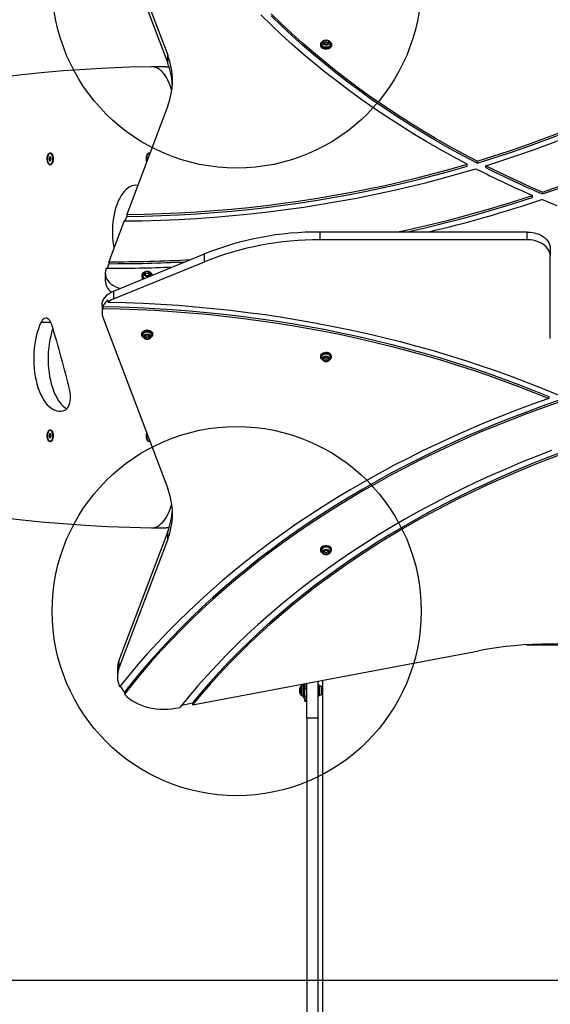
# Model space of a CAD drawing. Units: millimetres. Extents: x 40 to 169, y 92 to 225.
# Drawn here: x 79 to 90, y 163 to 184 of the extents above; entities that cross this region are included whole.
import ezdxf

# ---------------------------------------------------------------- set-up
doc = ezdxf.new("R2010")
doc.units = ezdxf.units.MM
doc.layers.add('OTWORY_MONTAŻOWE', color=1, linetype='Continuous')
doc.layers.add('WYLEWKI_BETONOWE', color=52, linetype='Continuous')

msp = doc.modelspace()

# ---------------------------------------------------------------- linework, layer by layer
at = {"color": 7, "linetype": 'Continuous', "lineweight": 25}
for p, q in [((80.97, 186.243), (82.028, 183.45)), ((80.97, 186.073), (82.028, 183.28)), ((85.462, 183.776), (85.408, 183.754)), ((85.408, 183.754), (85.408, 183.71)), ((85.462, 183.733), (85.408, 183.712)), ((85.408, 183.71), (85.462, 183.689)), ((85.462, 183.733), (85.462, 183.776)), ((85.515, 183.754), (85.462, 183.776)), ((85.515, 183.712), (85.462, 183.733)), ((85.462, 183.689), (85.515, 183.711)), ((85.515, 183.711), (85.515, 183.754)), ((85.515, 183.712), (85.515, 183.754)), ((85.515, 183.71), (85.515, 183.712)), ((85.344, 183.686), (85.344, 183.664)), ((85.58, 183.664), (85.58, 183.686)), ((82.028, 183.28), (82.028, 183.45)), ((81.991, 183.201), (81.679, 183.201)), ((82.028, 182.352), (81.138, 180.001)), ((79.467, 181.244), (79.456, 181.203)), ((79.456, 181.203), (79.468, 181.164)), ((79.501, 181.203), (79.456, 181.203)), ((79.49, 181.246), (79.467, 181.244)), ((79.49, 181.244), (79.467, 181.244)), ((79.468, 181.164), (79.491, 181.167)), ((79.484, 181.325), (79.48, 181.325)), ((79.502, 181.208), (79.49, 181.246)), ((79.491, 181.167), (79.502, 181.208)), ((79.528, 181.29), (79.519, 181.303)), ((81.634, 181.325), (81.63, 181.325)), ((88.736, 181.111), (88.736, 181.154)), ((79.48, 181.085), (79.484, 181.085)), ((79.519, 181.108), (79.528, 181.121)), ((88.522, 181.047), (88.522, 181.089)), ((88.924, 181.015), (88.924, 181.057)), ((89.935, 180.371), (89.935, 180.414)), ((90.15, 180.444), (90.15, 180.486)), ((81.138, 179.959), (81.1, 179.859)), ((81.138, 180.001), (81.138, 179.959)), ((81.084, 179.859), (80.749, 178.976)), ((85.325, 179.62), (85.325, 179.45)), ((89.822, 179.62), (85.325, 179.62)), ((89.822, 179.45), (85.325, 179.45)), ((89.822, 179.45), (89.822, 179.62)), ((90.322, 179.266), (90.322, 179.096)), ((80.854, 178.341), (82.825, 179.146)), ((82.825, 178.976), (82.825, 179.146)), ((90.322, 177.315), (90.322, 179.096)), ((80.696, 178.835), (80.69, 178.82)), ((80.749, 178.934), (80.712, 178.835)), ((80.749, 178.976), (80.749, 178.934)), ((80.854, 178.171), (82.825, 178.976)), ((80.673, 178.729), (80.673, 178.559)), ((81.464, 178.674), (81.464, 178.653)), ((81.482, 178.69), (81.482, 178.694)), ((81.54, 178.753), (81.522, 178.712)), ((81.522, 178.712), (81.563, 178.679)), ((81.54, 178.711), (81.536, 178.701)), ((81.6, 178.762), (81.54, 178.753)), ((81.54, 178.711), (81.54, 178.753)), ((81.6, 178.72), (81.54, 178.711)), ((81.563, 178.679), (81.623, 178.689)), ((81.6, 178.72), (81.6, 178.762)), ((81.642, 178.73), (81.6, 178.762)), ((81.628, 178.699), (81.6, 178.72)), ((81.623, 178.689), (81.642, 178.73)), ((80.854, 178.341), (80.854, 178.171)), ((80.604, 178.035), (80.604, 177.865)), ((80.624, 178.006), (80.624, 177.964)), ((80.734, 178.103), (80.734, 178.145)), ((80.621, 177.774), (82.028, 174.059)), ((81.464, 177.413), (81.464, 177.392)), ((81.551, 177.383), (81.52, 177.346)), ((81.52, 177.346), (81.551, 177.308)), ((81.537, 177.367), (81.551, 177.35)), ((81.612, 177.383), (81.551, 177.383)), ((81.551, 177.35), (81.551, 177.308)), ((81.551, 177.35), (81.612, 177.35)), ((81.551, 177.308), (81.612, 177.308)), ((81.643, 177.346), (81.612, 177.383)), ((81.612, 177.35), (81.626, 177.367)), ((81.612, 177.35), (81.612, 177.308)), ((81.612, 177.308), (81.643, 177.346)), ((81.682, 177.385), (81.682, 177.376)), ((81.7, 177.392), (81.7, 177.413)), ((85.344, 176.933), (85.344, 176.911)), ((85.462, 176.908), (85.408, 176.886)), ((85.408, 176.887), (85.408, 176.885)), ((85.408, 176.886), (85.408, 176.843)), ((85.408, 176.885), (85.408, 176.843)), ((85.408, 176.885), (85.462, 176.864)), ((85.515, 176.887), (85.462, 176.908)), ((85.462, 176.864), (85.515, 176.885)), ((85.515, 176.843), (85.515, 176.887)), ((85.58, 176.911), (85.58, 176.933)), ((85.408, 176.843), (85.462, 176.821)), ((85.462, 176.864), (85.462, 176.821)), ((85.462, 176.821), (85.515, 176.843)), ((90.288, 176.054), (90.288, 176.011)), ((79.467, 175.244), (79.456, 175.203)), ((79.456, 175.203), (79.468, 175.164)), ((79.501, 175.203), (79.456, 175.203)), ((79.49, 175.246), (79.467, 175.244)), ((79.49, 175.244), (79.467, 175.244)), ((79.484, 175.325), (79.48, 175.325)), ((79.502, 175.208), (79.49, 175.246)), ((79.491, 175.167), (79.502, 175.208)), ((79.528, 175.29), (79.519, 175.303)), ((79.468, 175.164), (79.491, 175.167)), ((79.48, 175.085), (79.484, 175.085)), ((79.519, 175.108), (79.528, 175.121)), ((81.639, 175.087), (81.63, 175.085)), ((81.63, 175.085), (81.634, 175.085)), ((81.634, 175.085), (81.639, 175.086)), ((82.028, 173.131), (80.97, 170.338)), ((81.679, 173.21), (81.991, 173.21)), ((82.028, 172.961), (82.028, 173.131)), ((82.028, 172.961), (80.97, 170.168)), ((85.344, 172.747), (85.344, 172.725)), ((85.462, 172.722), (85.408, 172.7)), ((85.408, 172.7), (85.408, 172.657)), ((85.408, 172.7), (85.408, 172.699)), ((85.408, 172.699), (85.408, 172.657)), ((85.408, 172.699), (85.462, 172.678)), ((85.408, 172.657), (85.462, 172.635)), ((85.515, 172.701), (85.462, 172.722)), ((85.462, 172.678), (85.515, 172.699)), ((85.462, 172.678), (85.462, 172.635)), ((85.462, 172.635), (85.515, 172.657)), ((85.515, 172.657), (85.515, 172.701)), ((85.58, 172.725), (85.58, 172.747)), ((82.564, 169.372), (88.769, 170.547)), ((80.97, 170.338), (80.97, 170.168)), ((80.936, 170.155), (80.936, 169.985)), ((85.042, 169.088), (85.042, 169.841)), ((85.282, 169.887), (85.282, 169.088)), ((81.09, 169.65), (81.09, 169.607)), ((84.892, 169.663), (84.892, 169.736)), ((84.892, 169.635), (84.892, 169.663)), ((84.962, 169.805), (84.953, 169.805)), ((84.972, 169.828), (84.972, 169.528)), ((85.002, 169.834), (85.002, 169.729)), ((85.002, 169.729), (85.042, 169.729)), ((85.002, 169.556), (85.002, 169.729)), ((85.312, 169.803), (85.282, 169.803)), ((85.312, 169.567), (85.312, 169.803)), ((85.378, 169.719), (85.378, 169.747)), ((85.378, 169.658), (85.378, 169.719)), ((85.378, 169.624), (85.378, 169.658)), ((85.378, 169.624), (85.378, 169.624)), ((82.332, 169.37), (82.564, 169.414)), ((82.564, 169.414), (82.564, 169.372)), ((84.953, 169.565), (84.962, 169.565)), ((84.972, 169.528), (85.002, 169.528)), ((85.042, 169.556), (85.002, 169.556)), ((85.002, 169.556), (85.002, 169.492)), ((85.002, 169.492), (85.042, 169.492)), ((85.002, 169.452), (85.002, 169.492)), ((85.002, 169.452), (85.042, 169.452)), ((85.282, 169.567), (85.312, 169.567)), ((82.195, 169.302), (82.292, 169.32)), ((85.282, 169.088), (85.042, 169.088)), ((85.042, 169.088), (85.042, 148.219)), ((85.282, 169.088), (85.282, 148.219))]:
    msp.add_line(p, q, dxfattribs=at)
at = {"color": 1, "linetype": 'Continuous', "lineweight": 25}
for p, q in [((79.497, 177.659), (79.28, 177.659)), ((89.806, 170.676), (90.837, 170.676)), ((85.392, 148.484), (85.392, 169.908)), ((84.896, 169.754), (84.896, 169.617)), ((84.924, 169.577), (84.924, 169.794)), ((84.953, 169.805), (84.953, 169.565)), ((84.962, 169.565), (84.962, 169.805)), ((85.322, 169.585), (85.322, 169.786)), ((85.368, 169.604), (85.368, 169.767))]:
    msp.add_line(p, q, dxfattribs=at)
at = {"color": 7, "linetype": 'Continuous', "lineweight": 25, "flags": 128}
for points in [[(88.736, 181.154), (88.435, 181.312), (88.138, 181.475), (87.846, 181.641), (87.559, 181.811), (87.276, 181.985), (86.997, 182.163), (86.724, 182.345), (86.455, 182.53), (86.192, 182.718), (85.933, 182.91), (85.68, 183.106), (85.431, 183.305), (85.189, 183.507), (84.951, 183.712), (84.719, 183.921), (84.493, 184.132), (84.272, 184.347)], [(88.522, 181.089), (88.22, 181.25), (87.922, 181.415), (87.63, 181.584), (87.341, 181.757), (87.057, 181.934), (86.778, 182.114), (86.504, 182.298), (86.235, 182.485), (85.971, 182.677), (85.712, 182.871), (85.458, 183.069), (85.209, 183.271), (84.966, 183.475), (84.728, 183.683), (84.496, 183.894), (84.27, 184.108), (84.049, 184.325)], [(88.736, 181.111), (88.435, 181.27), (88.138, 181.432), (87.846, 181.599), (87.559, 181.769), (87.276, 181.943), (86.997, 182.121), (86.724, 182.302), (86.455, 182.487), (86.192, 182.676), (85.933, 182.868), (85.68, 183.064), (85.431, 183.262), (85.189, 183.465), (84.951, 183.67), (84.719, 183.878), (84.493, 184.09), (84.272, 184.304)], [(88.736, 181.154), (89.078, 181.261), (89.417, 181.373), (89.754, 181.489), (90.087, 181.61), (90.417, 181.735), (90.743, 181.865), (91.066, 181.998), (91.385, 182.137), (91.701, 182.279), (92.013, 182.425), (92.321, 182.576), (92.625, 182.731), (92.924, 182.89), (93.22, 183.052), (93.511, 183.219), (93.797, 183.389), (94.079, 183.564), (94.356, 183.742), (94.629, 183.923), (94.896, 184.108), (95.159, 184.297)], [(88.736, 181.111), (89.078, 181.219), (89.417, 181.33), (89.754, 181.447), (90.087, 181.567), (90.417, 181.693), (90.743, 181.822), (91.066, 181.956), (91.385, 182.094), (91.701, 182.237), (92.013, 182.383), (92.321, 182.534), (92.625, 182.688), (92.924, 182.847), (93.22, 183.01), (93.511, 183.177), (93.797, 183.347), (94.079, 183.521), (94.356, 183.699), (94.629, 183.881), (94.896, 184.066), (95.159, 184.255)], [(88.924, 181.057), (89.271, 181.168), (89.615, 181.283), (89.956, 181.403), (90.293, 181.527), (90.627, 181.656), (90.958, 181.789), (91.285, 181.927), (91.608, 182.069), (91.927, 182.215), (92.243, 182.365), (92.554, 182.52), (92.861, 182.679), (93.164, 182.842), (93.463, 183.009), (93.756, 183.18), (94.046, 183.354), (94.33, 183.533), (94.61, 183.716), (94.885, 183.902), (95.154, 184.091), (95.419, 184.285)], [(90.15, 180.486), (90.497, 180.608), (90.842, 180.734), (91.182, 180.865), (91.52, 181), (91.854, 181.139), (92.184, 181.282), (92.51, 181.43), (92.833, 181.582), (93.152, 181.738), (93.466, 181.898), (93.777, 182.062), (94.083, 182.23), (94.385, 182.402), (94.682, 182.578), (94.975, 182.758), (95.263, 182.941), (95.547, 183.128), (95.825, 183.318), (96.099, 183.513), (96.367, 183.71), (96.631, 183.911), (96.889, 184.115), (97.142, 184.323)], [(90.15, 180.444), (90.497, 180.566), (90.842, 180.692), (91.182, 180.822), (91.52, 180.957), (91.854, 181.097), (92.184, 181.24), (92.51, 181.388), (92.833, 181.54), (93.152, 181.696), (93.466, 181.856), (93.777, 182.02), (94.083, 182.188), (94.385, 182.36), (94.682, 182.536), (94.975, 182.715), (95.263, 182.898), (95.547, 183.085), (95.825, 183.276), (96.099, 183.47), (96.367, 183.668), (96.631, 183.869), (96.889, 184.073), (97.142, 184.281)], [(85.54, 183.748), (85.557, 183.734), (85.572, 183.716), (85.579, 183.696), (85.579, 183.675), (85.571, 183.655), (85.557, 183.636), (85.537, 183.621), (85.512, 183.61), (85.483, 183.604), (85.454, 183.602), (85.425, 183.606), (85.398, 183.615), (85.375, 183.629), (85.358, 183.646), (85.347, 183.665), (85.344, 183.686), (85.348, 183.707), (85.359, 183.726), (85.376, 183.743), (85.379, 183.745)], [(85.362, 183.702), (85.361, 183.685), (85.367, 183.667), (85.378, 183.651), (85.394, 183.637), (85.415, 183.626), (85.439, 183.62), (85.464, 183.618), (85.489, 183.621), (85.512, 183.628), (85.533, 183.639), (85.549, 183.654), (85.559, 183.672), (85.563, 183.691), (85.56, 183.709), (85.558, 183.714), (85.558, 183.714)], [(85.462, 183.783), (85.486, 183.78), (85.501, 183.775)], [(85.58, 183.664), (85.579, 183.654), (85.571, 183.633), (85.557, 183.615), (85.537, 183.6), (85.512, 183.589), (85.483, 183.582), (85.454, 183.581), (85.425, 183.585), (85.398, 183.594), (85.375, 183.607), (85.358, 183.624), (85.347, 183.644), (85.344, 183.664)], [(85.562, 183.702), (85.562, 183.688), (85.557, 183.669), (85.544, 183.652), (85.525, 183.638), (85.502, 183.628), (85.476, 183.622), (85.448, 183.622), (85.422, 183.628), (85.398, 183.638), (85.379, 183.652), (85.367, 183.669), (85.361, 183.688), (85.362, 183.702)], [(81.675, 183.201), (81.197, 183.19), (80.719, 183.171), (80.241, 183.144), (79.764, 183.11), (79.286, 183.068), (78.809, 183.019), (78.332, 182.963), (77.855, 182.899), (77.378, 182.827), (76.902, 182.748), (76.426, 182.662), (75.95, 182.568), (75.475, 182.466), (75, 182.358), (74.526, 182.242), (74.052, 182.118), (73.579, 181.987), (73.106, 181.848), (72.633, 181.702), (72.162, 181.549), (71.69, 181.389), (71.22, 181.22)], [(82.116, 182.688), (82.111, 182.704), (82.088, 182.778), (82.061, 182.847), (82.031, 182.911), (81.999, 182.97), (81.964, 183.023), (81.927, 183.07), (81.888, 183.11), (81.847, 183.143), (81.805, 183.169), (81.762, 183.187), (81.719, 183.198), (81.675, 183.201)], [(81.991, 183.201), (82.03, 183.198), (82.059, 183.192)], [(79.479, 181.075), (79.464, 181.079), (79.45, 181.089), (79.437, 181.106), (79.427, 181.128), (79.419, 181.154), (79.415, 181.183), (79.414, 181.213), (79.417, 181.243), (79.423, 181.27), (79.432, 181.295), (79.443, 181.314), (79.457, 181.328), (79.471, 181.335), (79.487, 181.335), (79.501, 181.328), (79.515, 181.314), (79.526, 181.295), (79.535, 181.27), (79.541, 181.243), (79.544, 181.213), (79.543, 181.183), (79.539, 181.154), (79.531, 181.128), (79.521, 181.106), (79.508, 181.089), (79.494, 181.079), (79.479, 181.075)], [(79.42, 181.2), (79.422, 181.171), (79.428, 181.144), (79.437, 181.12), (79.449, 181.102), (79.463, 181.091), (79.478, 181.086), (79.493, 181.09), (79.507, 181.1), (79.519, 181.117), (79.529, 181.14), (79.535, 181.167), (79.538, 181.196), (79.538, 181.226), (79.533, 181.254), (79.525, 181.28), (79.515, 181.3), (79.502, 181.315), (79.487, 181.323), (79.473, 181.324), (79.458, 181.317), (79.445, 181.303), (79.434, 181.283), (79.426, 181.258), (79.421, 181.23), (79.42, 181.2)], [(79.48, 181.325), (79.488, 181.324), (79.503, 181.316), (79.516, 181.301), (79.527, 181.28), (79.535, 181.255), (79.539, 181.226), (79.54, 181.196), (79.537, 181.166), (79.53, 181.139), (79.52, 181.117), (79.508, 181.099), (79.494, 181.089), (79.48, 181.085)], [(79.544, 181.211), (79.541, 181.24), (79.535, 181.268), (79.526, 181.291), (79.514, 181.31), (79.5, 181.321), (79.485, 181.325), (79.484, 181.325)], [(79.484, 181.085), (79.49, 181.086), (79.505, 181.093), (79.518, 181.107), (79.529, 181.127), (79.538, 181.152), (79.543, 181.181), (79.544, 181.211)], [(79.541, 181.164), (79.534, 181.14), (79.525, 181.117), (79.512, 181.1), (79.498, 181.089), (79.486, 181.086)], [(81.571, 181.145), (81.569, 181.154), (81.565, 181.183), (81.564, 181.213), (81.567, 181.243), (81.573, 181.27), (81.582, 181.295), (81.593, 181.314), (81.607, 181.328), (81.621, 181.335), (81.637, 181.335), (81.642, 181.333)], [(81.639, 181.323), (81.637, 181.323), (81.623, 181.324), (81.608, 181.317), (81.595, 181.303), (81.584, 181.283), (81.576, 181.258), (81.571, 181.23), (81.57, 181.2)], [(81.57, 181.2), (81.572, 181.171), (81.575, 181.155)], [(81.63, 181.325), (81.638, 181.324), (81.639, 181.324)], [(81.639, 181.325), (81.635, 181.325), (81.634, 181.325)], [(81.084, 179.859), (81.476, 179.865), (81.868, 179.877), (82.259, 179.893), (82.65, 179.916), (83.04, 179.943), (83.429, 179.976), (83.818, 180.015), (84.205, 180.058), (84.591, 180.107), (84.975, 180.162), (85.358, 180.221), (85.739, 180.286), (86.119, 180.356), (86.496, 180.432), (86.871, 180.512), (87.244, 180.598), (87.615, 180.689), (87.983, 180.785), (88.348, 180.886), (88.71, 180.992)], [(81.138, 180.001), (81.517, 180.008), (81.896, 180.019), (82.275, 180.036), (82.653, 180.058), (83.03, 180.085), (83.407, 180.117), (83.783, 180.154), (84.158, 180.196), (84.531, 180.243), (84.903, 180.296), (85.274, 180.353), (85.643, 180.415), (86.01, 180.482), (86.376, 180.554), (86.739, 180.631), (87.101, 180.713), (87.46, 180.8), (87.816, 180.892), (88.17, 180.988), (88.522, 181.089)], [(81.138, 179.959), (81.517, 179.965), (81.896, 179.977), (82.275, 179.994), (82.653, 180.015), (83.03, 180.042), (83.407, 180.074), (83.783, 180.111), (84.158, 180.154), (84.531, 180.201), (84.903, 180.253), (85.274, 180.31), (85.643, 180.373), (86.01, 180.44), (86.376, 180.512), (86.739, 180.589), (87.101, 180.671), (87.46, 180.758), (87.816, 180.849), (88.17, 180.946), (88.522, 181.047)], [(81.376, 180.63), (81.334, 180.633), (81.292, 180.63), (81.249, 180.619), (81.208, 180.601), (81.167, 180.576), (81.127, 180.544), (81.089, 180.506), (81.052, 180.461), (81.018, 180.411), (80.986, 180.354), (80.956, 180.293), (80.929, 180.226), (80.905, 180.156), (80.884, 180.081), (80.866, 180.003), (80.852, 179.923), (80.841, 179.84), (80.833, 179.756), (80.83, 179.671), (80.829, 179.585), (80.833, 179.5), (80.84, 179.416), (80.85, 179.333), (80.861, 179.27)], [(90.468, 180.189), (90.139, 180.326)], [(89.822, 179.62), (89.882, 179.617), (89.941, 179.609), (89.999, 179.597), (90.054, 179.579), (90.106, 179.557), (90.153, 179.531), (90.196, 179.501), (90.233, 179.467), (90.264, 179.43), (90.289, 179.392), (90.307, 179.351), (90.318, 179.309), (90.322, 179.266)], [(90.322, 179.096), (90.318, 179.139), (90.307, 179.181), (90.289, 179.222), (90.264, 179.261), (90.233, 179.297), (90.196, 179.331), (90.153, 179.361), (90.106, 179.387), (90.054, 179.409), (89.999, 179.427), (89.941, 179.44), (89.882, 179.447), (89.822, 179.45)], [(80.69, 178.82), (80.678, 178.778), (80.673, 178.735), (80.676, 178.692), (80.686, 178.649), (80.703, 178.608), (80.728, 178.568), (80.759, 178.531), (80.796, 178.497), (80.839, 178.466), (80.886, 178.439), (80.939, 178.417), (80.994, 178.399), (80.995, 178.399)], [(81.527, 178.756), (81.547, 178.766), (81.569, 178.771)], [(81.682, 178.691), (81.682, 178.69), (81.682, 178.679)], [(80.604, 178.035), (80.606, 178.069), (80.615, 178.11), (80.631, 178.151), (80.654, 178.189), (80.683, 178.226), (80.718, 178.26), (80.759, 178.291), (80.804, 178.318), (80.854, 178.341)], [(80.624, 178.006), (81, 177.997), (81.376, 177.984), (81.751, 177.965), (82.126, 177.941), (82.5, 177.913), (82.873, 177.879), (83.246, 177.84), (83.617, 177.797), (83.987, 177.748), (84.356, 177.694), (84.723, 177.636), (85.088, 177.573), (85.452, 177.504), (85.814, 177.431), (86.174, 177.353), (86.531, 177.271), (86.887, 177.183), (87.24, 177.091), (87.59, 176.994), (87.938, 176.892), (88.283, 176.786), (88.625, 176.675), (88.964, 176.56), (89.3, 176.44), (89.633, 176.316), (89.963, 176.187), (90.288, 176.054)], [(80.624, 177.964), (81, 177.955), (81.376, 177.941), (81.751, 177.923), (82.126, 177.899), (82.5, 177.87), (82.873, 177.837), (83.246, 177.798), (83.617, 177.754), (83.987, 177.706), (84.356, 177.652), (84.723, 177.594), (85.088, 177.53), (85.452, 177.462), (85.814, 177.389), (86.174, 177.311), (86.531, 177.228), (86.887, 177.141), (87.24, 177.048), (87.59, 176.952), (87.938, 176.85), (88.283, 176.744), (88.625, 176.633), (88.964, 176.518), (89.3, 176.398), (89.633, 176.273), (89.963, 176.144), (90.288, 176.011)], [(80.734, 178.103), (81.115, 178.093), (81.495, 178.078), (81.875, 178.057), (82.255, 178.032), (82.633, 178.001), (83.011, 177.966), (83.388, 177.925), (83.763, 177.879), (84.138, 177.829), (84.511, 177.773), (84.882, 177.712), (85.252, 177.646), (85.619, 177.576), (85.985, 177.5), (86.349, 177.42), (86.71, 177.334), (87.07, 177.244), (87.426, 177.149), (87.78, 177.05), (88.132, 176.945), (88.48, 176.836), (88.826, 176.722), (89.168, 176.604), (89.507, 176.481), (89.843, 176.354), (90.175, 176.222), (90.504, 176.085)], [(79.517, 177.607), (79.503, 177.644), (79.487, 177.677), (79.469, 177.705), (79.449, 177.726), (79.427, 177.742), (79.405, 177.75), (79.382, 177.752), (79.359, 177.746), (79.337, 177.734), (79.316, 177.715), (79.297, 177.69), (79.28, 177.659)], [(79.28, 177.659), (79.25, 177.592), (79.223, 177.52), (79.199, 177.444), (79.178, 177.365), (79.16, 177.282), (79.146, 177.197), (79.135, 177.11), (79.127, 177.022), (79.123, 176.932), (79.123, 176.843), (79.126, 176.753), (79.132, 176.664), (79.142, 176.577), (79.155, 176.491), (79.172, 176.408), (79.192, 176.327), (79.215, 176.25), (79.241, 176.177), (79.27, 176.109), (79.302, 176.045), (79.336, 175.986), (79.372, 175.933), (79.41, 175.885), (79.45, 175.844), (79.491, 175.809), (79.534, 175.781), (79.577, 175.759), (79.622, 175.745), (79.666, 175.737), (79.711, 175.737), (79.756, 175.744), (79.8, 175.757)], [(79.539, 177.532), (79.535, 177.52), (79.511, 177.444), (79.49, 177.365), (79.472, 177.282), (79.458, 177.197), (79.447, 177.11), (79.439, 177.022), (79.435, 176.932), (79.434, 176.843), (79.437, 176.753), (79.444, 176.664), (79.454, 176.577), (79.467, 176.491), (79.484, 176.408), (79.504, 176.327), (79.527, 176.25), (79.553, 176.177), (79.582, 176.109), (79.613, 176.045), (79.647, 175.986), (79.683, 175.933), (79.722, 175.885), (79.761, 175.844), (79.803, 175.809), (79.839, 175.784)], [(81.464, 177.413), (81.464, 177.419), (81.47, 177.44), (81.482, 177.458), (81.501, 177.475), (81.525, 177.487), (81.553, 177.494), (81.582, 177.497), (81.611, 177.494), (81.639, 177.486), (81.663, 177.474), (81.682, 177.458), (81.694, 177.439), (81.699, 177.418), (81.7, 177.413)], [(81.498, 177.333), (81.49, 177.339), (81.475, 177.357), (81.466, 177.377), (81.464, 177.398), (81.47, 177.418), (81.482, 177.437), (81.501, 177.453), (81.525, 177.466), (81.553, 177.473), (81.582, 177.476), (81.611, 177.473), (81.639, 177.465), (81.663, 177.453), (81.682, 177.437), (81.694, 177.418), (81.699, 177.397), (81.697, 177.376), (81.688, 177.356), (81.672, 177.339), (81.661, 177.331)], [(85.344, 176.933), (85.344, 176.933), (85.348, 176.954), (85.359, 176.973), (85.376, 176.99), (85.399, 177.003), (85.426, 177.012), (85.455, 177.016), (85.484, 177.015), (85.512, 177.008), (85.537, 176.997), (85.557, 176.981)], [(85.38, 176.852), (85.375, 176.855), (85.358, 176.872), (85.347, 176.891), (85.344, 176.912), (85.348, 176.933), (85.359, 176.952), (85.376, 176.969), (85.399, 176.982), (85.426, 176.991), (85.455, 176.995), (85.484, 176.993), (85.512, 176.987), (85.537, 176.976), (85.557, 176.96), (85.557, 176.96)], [(79.8, 175.757), (79.822, 175.77), (79.843, 175.789), (79.863, 175.814), (79.88, 175.844), (79.894, 175.88), (79.906, 175.919), (79.914, 175.962), (79.92, 176.006), (79.921, 176.052), (79.92, 176.098), (79.914, 176.143), (79.906, 176.185)], [(90.288, 176.011), (89.936, 175.886), (89.587, 175.756), (89.241, 175.621), (88.898, 175.482), (88.56, 175.339), (88.225, 175.191), (87.894, 175.039), (87.567, 174.882), (87.244, 174.722), (86.925, 174.557), (86.611, 174.388), (86.301, 174.216), (85.996, 174.039), (85.695, 173.858), (85.399, 173.673), (85.108, 173.485), (84.822, 173.293), (84.54, 173.097), (84.264, 172.897), (83.993, 172.694), (83.728, 172.488), (83.468, 172.278), (83.213, 172.065), (82.964, 171.848), (82.72, 171.628), (82.483, 171.406), (82.251, 171.18), (82.025, 170.951), (81.805, 170.719), (81.59, 170.485), (81.383, 170.248), (81.181, 170.008), (80.985, 169.765)], [(90.493, 175.967), (90.146, 175.845), (89.802, 175.719), (89.461, 175.589), (89.124, 175.454), (88.79, 175.314), (88.459, 175.171), (88.133, 175.023), (87.81, 174.871), (87.492, 174.715), (87.177, 174.555), (86.867, 174.391), (86.56, 174.223), (86.258, 174.051), (85.961, 173.875), (85.668, 173.696), (85.38, 173.513), (85.097, 173.326), (84.818, 173.135), (84.545, 172.941), (84.276, 172.743), (84.012, 172.542), (83.754, 172.338), (83.501, 172.13), (83.254, 171.919), (83.012, 171.705), (82.775, 171.488), (82.544, 171.268), (82.319, 171.045), (82.099, 170.819), (81.885, 170.591), (81.678, 170.359), (81.476, 170.125), (81.28, 169.889), (81.09, 169.65)], [(90.493, 175.925), (90.146, 175.803), (89.802, 175.677), (89.461, 175.546), (89.124, 175.411), (88.79, 175.272), (88.459, 175.128), (88.133, 174.981), (87.81, 174.829), (87.492, 174.673), (87.177, 174.513), (86.867, 174.349), (86.56, 174.181), (86.258, 174.009), (85.961, 173.833), (85.668, 173.653), (85.38, 173.47), (85.097, 173.283), (84.818, 173.093), (84.545, 172.898), (84.276, 172.701), (84.012, 172.5), (83.754, 172.295), (83.501, 172.088), (83.254, 171.877), (83.012, 171.663), (82.775, 171.446), (82.544, 171.226), (82.319, 171.003), (82.099, 170.777), (81.885, 170.548), (81.678, 170.317), (81.476, 170.083), (81.28, 169.846), (81.09, 169.607)], [(71.22, 175.19), (71.69, 175.022), (72.162, 174.862), (72.633, 174.708), (73.106, 174.563), (73.579, 174.424), (74.052, 174.293), (74.526, 174.169), (75, 174.053), (75.475, 173.944), (75.95, 173.843), (76.426, 173.749), (76.902, 173.663), (77.378, 173.584), (77.855, 173.512), (78.332, 173.448), (78.809, 173.392), (79.286, 173.343), (79.764, 173.301), (80.241, 173.267), (80.719, 173.24), (81.197, 173.221), (81.675, 173.21)], [(79.479, 175.075), (79.464, 175.079), (79.45, 175.089), (79.437, 175.106), (79.427, 175.128), (79.419, 175.154), (79.415, 175.183), (79.414, 175.213), (79.417, 175.243), (79.423, 175.27), (79.432, 175.295), (79.443, 175.314), (79.457, 175.328), (79.471, 175.335), (79.487, 175.335), (79.501, 175.328), (79.515, 175.314), (79.526, 175.295), (79.535, 175.27), (79.541, 175.243), (79.544, 175.213), (79.543, 175.183), (79.539, 175.154), (79.531, 175.128), (79.521, 175.106), (79.508, 175.089), (79.494, 175.079), (79.479, 175.075)], [(79.42, 175.2), (79.422, 175.171), (79.428, 175.144), (79.437, 175.12), (79.449, 175.102), (79.463, 175.091), (79.478, 175.086), (79.493, 175.09), (79.507, 175.1), (79.519, 175.117), (79.529, 175.14), (79.535, 175.167), (79.538, 175.196), (79.538, 175.226), (79.533, 175.254), (79.525, 175.28), (79.515, 175.3), (79.502, 175.315), (79.487, 175.323), (79.473, 175.324), (79.458, 175.317), (79.445, 175.303), (79.434, 175.283), (79.426, 175.258), (79.421, 175.23), (79.42, 175.2)], [(79.48, 175.325), (79.488, 175.324), (79.503, 175.316), (79.516, 175.301), (79.527, 175.28), (79.535, 175.255), (79.539, 175.226), (79.54, 175.196), (79.537, 175.166), (79.53, 175.139), (79.52, 175.117), (79.508, 175.099), (79.494, 175.089), (79.48, 175.085)], [(79.544, 175.211), (79.541, 175.24), (79.535, 175.268), (79.526, 175.291), (79.514, 175.31), (79.5, 175.321), (79.485, 175.325), (79.484, 175.325)], [(79.484, 175.085), (79.49, 175.086), (79.505, 175.093), (79.518, 175.107), (79.529, 175.127), (79.538, 175.152), (79.543, 175.181), (79.544, 175.211)], [(79.493, 175.324), (79.493, 175.324), (79.507, 175.316), (79.52, 175.301), (79.531, 175.28), (79.539, 175.254), (79.543, 175.232)], [(81.642, 175.078), (81.629, 175.075), (81.614, 175.079), (81.6, 175.089), (81.587, 175.106), (81.577, 175.128), (81.569, 175.154), (81.565, 175.183), (81.564, 175.213), (81.567, 175.243), (81.571, 175.266)], [(81.575, 175.256), (81.571, 175.23), (81.57, 175.2)], [(81.57, 175.2), (81.572, 175.171), (81.578, 175.144), (81.587, 175.12), (81.599, 175.102), (81.613, 175.091), (81.628, 175.086), (81.639, 175.088)], [(90.35, 174.884), (90.016, 174.755), (89.685, 174.622), (89.358, 174.484), (89.035, 174.342), (88.716, 174.196), (88.4, 174.046), (88.089, 173.891), (87.782, 173.732), (87.479, 173.569), (87.181, 173.402), (86.887, 173.231), (86.598, 173.056), (86.313, 172.878), (86.033, 172.695), (85.759, 172.509), (85.489, 172.319), (85.224, 172.126), (84.965, 171.929), (84.711, 171.729), (84.462, 171.525), (84.219, 171.318), (83.982, 171.108), (83.75, 170.895), (83.523, 170.678), (83.303, 170.459), (83.089, 170.237), (82.88, 170.012), (82.678, 169.784), (82.482, 169.553), (82.292, 169.32)], [(90.557, 174.844), (90.227, 174.718), (89.9, 174.589), (89.577, 174.455), (89.258, 174.317), (88.942, 174.174), (88.63, 174.028), (88.322, 173.877), (88.019, 173.722), (87.719, 173.564), (87.424, 173.401), (87.133, 173.234), (86.846, 173.064), (86.564, 172.89), (86.287, 172.712), (86.015, 172.53), (85.747, 172.345), (85.485, 172.156), (85.227, 171.964), (84.975, 171.769), (84.728, 171.57), (84.486, 171.368), (84.25, 171.162), (84.019, 170.954), (83.793, 170.742), (83.574, 170.528), (83.36, 170.311), (83.152, 170.09), (82.95, 169.868), (82.754, 169.642), (82.564, 169.414)], [(90.557, 174.801), (90.227, 174.676), (89.9, 174.546), (89.577, 174.412), (89.258, 174.274), (88.942, 174.132), (88.63, 173.985), (88.322, 173.835), (88.019, 173.68), (87.719, 173.521), (87.424, 173.359), (87.133, 173.192), (86.846, 173.022), (86.564, 172.847), (86.287, 172.669), (86.015, 172.488), (85.747, 172.303), (85.485, 172.114), (85.227, 171.922), (84.975, 171.726), (84.728, 171.527), (84.486, 171.325), (84.25, 171.12), (84.019, 170.911), (83.793, 170.7), (83.574, 170.485), (83.36, 170.268), (83.152, 170.048), (82.95, 169.825), (82.754, 169.6), (82.564, 169.372)], [(81.675, 173.21), (81.719, 173.213), (81.762, 173.224), (81.805, 173.242), (81.847, 173.268), (81.888, 173.301), (81.927, 173.341), (81.964, 173.388), (81.999, 173.441), (82.031, 173.5), (82.061, 173.564), (82.088, 173.633), (82.111, 173.707), (82.116, 173.723)], [(82.059, 173.219), (82.03, 173.213), (81.991, 173.21)], [(85.344, 172.747), (85.344, 172.747), (85.348, 172.768), (85.359, 172.787), (85.376, 172.804), (85.399, 172.817), (85.426, 172.826), (85.455, 172.83), (85.484, 172.829), (85.512, 172.822), (85.537, 172.811), (85.557, 172.795)], [(85.38, 172.665), (85.375, 172.669), (85.358, 172.685), (85.347, 172.705), (85.344, 172.726), (85.348, 172.746), (85.359, 172.766), (85.376, 172.783), (85.399, 172.796), (85.426, 172.805), (85.455, 172.809), (85.484, 172.807), (85.512, 172.801), (85.537, 172.789), (85.557, 172.774), (85.557, 172.774)], [(81.09, 169.607), (81.138, 169.558), (81.192, 169.512), (81.251, 169.469), (81.316, 169.43), (81.384, 169.395), (81.457, 169.364), (81.532, 169.338), (81.611, 169.316), (81.692, 169.299), (81.775, 169.287), (81.859, 169.28), (81.944, 169.278), (82.028, 169.281), (82.112, 169.289), (82.195, 169.302)]]:
    msp.add_lwpolyline(points, dxfattribs=at)
at = {"color": 1, "linetype": 'Continuous', "lineweight": 25, "flags": 128}
for points in [[(85.505, 183.774), (85.507, 183.773), (85.525, 183.761), (85.537, 183.746), (85.543, 183.73), (85.541, 183.712), (85.532, 183.696), (85.517, 183.683), (85.497, 183.673), (85.474, 183.668), (85.45, 183.668), (85.427, 183.673), (85.407, 183.683), (85.391, 183.696), (85.383, 183.712), (85.381, 183.729), (85.386, 183.746), (85.398, 183.761), (85.416, 183.773), (85.419, 183.774)], [(81.625, 178.762), (81.637, 178.756), (81.652, 178.742), (81.661, 178.726), (81.663, 178.709), (81.657, 178.692), (81.645, 178.678), (81.627, 178.666), (81.605, 178.659), (81.581, 178.656), (81.557, 178.659), (81.535, 178.667), (81.518, 178.678), (81.506, 178.693), (81.501, 178.71), (81.503, 178.727), (81.512, 178.743), (81.527, 178.756), (81.527, 178.756)], [(81.496, 177.423), (81.503, 177.43), (81.523, 177.443), (81.548, 177.452), (81.575, 177.456), (81.602, 177.455), (81.628, 177.448), (81.65, 177.437), (81.668, 177.422), (81.679, 177.404), (81.682, 177.385)], [(81.539, 177.304), (81.522, 177.314), (81.508, 177.328), (81.501, 177.344), (81.501, 177.361), (81.508, 177.378), (81.522, 177.392), (81.541, 177.402), (81.563, 177.409), (81.588, 177.41), (81.611, 177.406), (81.632, 177.398), (81.649, 177.385), (81.659, 177.37), (81.663, 177.353), (81.663, 177.353)], [(85.418, 176.823), (85.407, 176.83), (85.391, 176.843), (85.383, 176.859), (85.381, 176.876), (85.386, 176.893), (85.398, 176.908), (85.416, 176.919), (85.438, 176.927), (85.462, 176.929)], [(85.462, 176.929), (85.486, 176.927), (85.507, 176.919), (85.525, 176.908), (85.537, 176.893), (85.543, 176.876), (85.541, 176.859), (85.532, 176.843), (85.517, 176.83), (85.505, 176.823)], [(85.418, 172.637), (85.407, 172.644), (85.391, 172.657), (85.383, 172.673), (85.381, 172.69), (85.386, 172.707), (85.398, 172.722), (85.416, 172.733), (85.438, 172.741), (85.462, 172.743)], [(85.462, 172.743), (85.486, 172.741), (85.507, 172.733), (85.525, 172.722), (85.537, 172.707), (85.543, 172.69), (85.541, 172.673), (85.532, 172.657), (85.517, 172.644), (85.505, 172.637)]]:
    msp.add_lwpolyline(points, dxfattribs=at)
at = {"color": 7, "linetype": 'Continuous', "lineweight": 25}
for centre, radius, start, end in [((85.433, 183.732), 0.0331, 138.9802, 221.1924), ((85.459, 183.707), 0.069, 87.6289, 136.8851), ((85.459, 183.758), 0.0691, 223.2389, 272.4444), ((85.465, 183.707), 0.0691, 43.2389, 92.4444), ((85.465, 183.758), 0.069, 267.6289, 316.8851), ((85.49, 183.732), 0.0331, 318.9802, 41.1924), ((80.599, 182.901), 1.531, 338.9892, 21.0108), ((80.576, 182.725), 1.554, 3.3518, 20.9211), ((79.449, 181.243), 0.0921, 2.0734, 61.4437), ((98.757, 200.686), 22.109, 242.9708, 246.482), ((98.822, 200.706), 22.001, 243.2637, 246.7868), ((98.822, 200.664), 22.001, 243.2637, 246.7868), ((81.329, 206.335), 27.312, 282.0062, 288.3676), ((81.341, 206.249), 27.268, 282.4186, 288.3702), ((81.417, 206.158), 27.265, 283.2576, 288.6567), ((85.292, 172.96), 6.66, 89.7152, 111.742), ((85.29, 172.802), 6.648, 89.696, 111.7612), ((80.843, 209.121), 30.145, 269.822, 273.1964), ((80.843, 209.285), 30.45, 269.7238, 272.4215), ((80.843, 209.083), 30.149, 269.8221, 272.9682), ((81.533, 178.655), 0.0697, 181.6835, 231.2868), ((81.535, 178.674), 0.0703, 120.1672, 247.9112), ((81.557, 178.72), 0.0368, 117.6054, 193.8901), ((81.571, 178.732), 0.0534, 202.7521, 261.6048), ((81.582, 178.684), 0.0809, 76.706, 120.8666), ((81.582, 178.758), 0.0809, 256.706, 300.8666), ((81.593, 178.71), 0.0534, 22.7521, 81.6048), ((81.606, 178.721), 0.0368, 297.6054, 13.8901), ((81.623, 178.668), 0.0777, 13.3026, 57.8949), ((80.979, 178.572), 0.306, 182.3603, 235.5869), ((81.043, 177.7), 0.508, 111.8628, 127.4884), ((80.859, 177.865), 0.255, 157.3591, 201.0131), ((80.941, 177.869), 0.346, 126.7576, 156.5716), ((50.948, 169.021), 29.831, 13.8966, 16.7276), ((81.537, 177.384), 0.056, 136.3887, 188.8526), ((81.564, 177.341), 0.0436, 106.9761, 174.699), ((81.564, 177.35), 0.0437, 185.4844, 253.1167), ((81.582, 177.305), 0.0836, 68.4621, 111.6242), ((81.582, 177.386), 0.0836, 248.4621, 291.6242), ((81.6, 177.341), 0.0437, 5.4844, 73.1167), ((81.6, 177.35), 0.0436, 286.9761, 354.699), ((81.582, 177.404), 0.109, 246.827, 292.7122), ((85.417, 176.904), 0.0556, 136.6793, 188.9524), ((85.433, 176.865), 0.0331, 138.9802, 221.1924), ((85.459, 176.839), 0.069, 87.6289, 136.8851), ((85.465, 176.839), 0.0691, 43.2389, 92.4444), ((85.49, 176.865), 0.0331, 318.9802, 41.1924), ((85.51, 176.911), 0.0682, 299.6339, 46.2558), ((85.507, 176.904), 0.0557, 351.5023, 43.6714), ((85.512, 176.931), 0.0677, 1.2013, 47.8541), ((85.459, 176.89), 0.0691, 223.2389, 272.4444), ((85.462, 176.923), 0.109, 246.5215, 293.5678), ((85.465, 176.89), 0.069, 267.6289, 316.8851), ((79.462, 175.158), 0.0757, 288.4143, 355.3334), ((80.599, 173.51), 1.531, 338.9892, 21.0108), ((80.58, 173.685), 1.551, 339.0581, 356.669), ((85.417, 172.718), 0.0556, 136.6793, 188.9524), ((85.433, 172.679), 0.0331, 138.9802, 221.1924), ((85.459, 172.653), 0.069, 87.6289, 136.8851), ((85.459, 172.704), 0.0691, 223.2389, 272.4444), ((85.462, 172.737), 0.109, 246.5215, 293.5678), ((85.465, 172.653), 0.0691, 43.2389, 92.4444), ((85.465, 172.704), 0.069, 267.6289, 316.8851), ((85.49, 172.679), 0.0331, 318.9802, 41.1924), ((85.51, 172.725), 0.0682, 299.6339, 46.2558), ((85.507, 172.717), 0.0557, 351.5023, 43.6714), ((85.512, 172.745), 0.0677, 1.2013, 47.8541), ((90.322, 162.293), 8.399, 79.3453, 100.6547), ((81.449, 170.154), 0.513, 159.004, 179.9023), ((81.448, 169.984), 0.512, 159.0386, 205.3289), ((81.579, 170.089), 0.657, 207.925, 221.9715), ((84.932, 169.736), 0.04, 153.3719, 180), ((84.932, 169.635), 0.04, 180, 206.6281), ((85.033, 169.685), 0.153, 135.0004, 153.3719), ((84.953, 169.765), 0.04, 90, 135.0004), ((84.962, 169.795), 0.01, 0, 90), ((85.321, 169.777), 0.00943, 83.0719, 180), ((85.312, 169.699), 0.0876, 50.2626, 83.0719), ((85.35, 169.745), 0.0279, 3.4161, 50.2626), ((85.35, 169.626), 0.0279, 309.7374, 356.5839), ((85.033, 169.685), 0.153, 206.6281, 224.9996), ((84.953, 169.605), 0.04, 224.9996, 270), ((84.962, 169.575), 0.01, 270, 0), ((85.321, 169.594), 0.00943, 180, 276.9281), ((85.312, 169.671), 0.0876, 276.9281, 309.7374)]:
    msp.add_arc(centre, radius, start, end, dxfattribs=at)
at = {"color": 1, "linetype": 'Continuous', "lineweight": 25}
for centre, radius, start, end in [((81.549, 178.685), 0.0676, 175.2532, 257.3076), ((81.605, 177.359), 0.0586, 288.8733, 353.9764), ((85.457, 176.862), 0.114, 87.6265, 135.2686), ((85.466, 176.861), 0.114, 44.9951, 92.4355), ((85.457, 172.676), 0.114, 87.6265, 135.2686), ((85.466, 172.675), 0.114, 44.9951, 92.4355)]:
    msp.add_arc(centre, radius, start, end, dxfattribs=at)
at = {"color": 7, "linetype": 'Continuous', "lineweight": 25}
for points, knots in [([(85.419, 183.774), (85.417, 183.773), (85.408, 183.77), (85.394, 183.759), (85.378, 183.742), (85.367, 183.723), (85.363, 183.708), (85.362, 183.702)], [0, 0, 0, 0, 0.056785, 0.301601, 0.543476, 0.784696, 1, 1, 1, 1]), ([(85.561, 183.702), (85.561, 183.705), (85.56, 183.715), (85.552, 183.732), (85.539, 183.751), (85.523, 183.765), (85.51, 183.771), (85.504, 183.774)], [0, 0, 0, 0, 0.095042, 0.336314, 0.568717, 0.797414, 1, 1, 1, 1]), ([(81.483, 178.694), (81.482, 178.688), (81.48, 178.676), (81.485, 178.658), (81.495, 178.641), (81.51, 178.627), (81.524, 178.62), (81.53, 178.617)], [0, 0, 0, 0, 0.189592, 0.393581, 0.597218, 0.80409, 1, 1, 1, 1]), ([(81.525, 178.755), (81.519, 178.751), (81.506, 178.741), (81.493, 178.722), (81.484, 178.705), (81.483, 178.694), (81.482, 178.69)], [0, 0, 0, 0, 0.287565, 0.576683, 0.865689, 1, 1, 1, 1]), ([(81.681, 178.691), (81.68, 178.697), (81.677, 178.711), (81.666, 178.73), (81.651, 178.746), (81.637, 178.757), (81.627, 178.761), (81.624, 178.762)], [0, 0, 0, 0, 0.205899, 0.444074, 0.675763, 0.906316, 1, 1, 1, 1]), ([(81.482, 177.375), (81.484, 177.368), (81.487, 177.353), (81.499, 177.334), (81.515, 177.318), (81.528, 177.308), (81.537, 177.305), (81.539, 177.304)], [0, 0, 0, 0, 0.2359609, 0.4717383, 0.7017513, 0.9313917, 1, 1, 1, 1]), ([(81.683, 177.386), (81.682, 177.389), (81.682, 177.399), (81.676, 177.414), (81.663, 177.43), (81.646, 177.444), (81.624, 177.454), (81.6, 177.459), (81.575, 177.46), (81.549, 177.457), (81.526, 177.449), (81.508, 177.438), (81.501, 177.429), (81.498, 177.426)], [0, 0, 0, 0, 0.054348, 0.148979, 0.244213, 0.34121, 0.43965, 0.538704, 0.637886, 0.737234, 0.836856, 0.936852, 1, 1, 1, 1]), ([(81.623, 177.304), (81.624, 177.304), (81.633, 177.307), (81.646, 177.316), (81.663, 177.332), (81.675, 177.353), (81.681, 177.368), (81.682, 177.376), (81.682, 177.376)], [0, 0, 0, 0, 0.032653, 0.273634, 0.511305, 0.748059, 0.985082, 1, 1, 1, 1]), ([(85.362, 176.895), (85.363, 176.889), (85.366, 176.875), (85.377, 176.857), (85.392, 176.84), (85.406, 176.829), (85.416, 176.825), (85.419, 176.824)], [0, 0, 0, 0, 0.1938, 0.432397, 0.664239, 0.894652, 1, 1, 1, 1]), ([(85.462, 176.979), (85.457, 176.979), (85.444, 176.978), (85.423, 176.974), (85.401, 176.965), (85.385, 176.955), (85.379, 176.947), (85.378, 176.945)], [0, 0, 0, 0, 0.1344442, 0.3877333, 0.6422674, 0.8977627, 1, 1, 1, 1]), ([(85.546, 176.945), (85.543, 176.948), (85.536, 176.957), (85.519, 176.967), (85.496, 176.975), (85.476, 176.979), (85.465, 176.979), (85.462, 176.979)], [0, 0, 0, 0, 0.145746, 0.396149, 0.649471, 0.90374, 1, 1, 1, 1]), ([(85.505, 176.824), (85.511, 176.826), (85.524, 176.833), (85.54, 176.848), (85.553, 176.867), (85.56, 176.884), (85.561, 176.893), (85.561, 176.895)], [0, 0, 0, 0, 0.210665, 0.453814, 0.69562, 0.937554, 1, 1, 1, 1]), ([(85.362, 172.709), (85.363, 172.703), (85.366, 172.689), (85.377, 172.67), (85.392, 172.654), (85.406, 172.643), (85.416, 172.639), (85.419, 172.638)], [0, 0, 0, 0, 0.1938, 0.432397, 0.664239, 0.894652, 1, 1, 1, 1]), ([(85.462, 172.793), (85.457, 172.793), (85.444, 172.792), (85.423, 172.788), (85.401, 172.779), (85.385, 172.769), (85.379, 172.761), (85.378, 172.759)], [0, 0, 0, 0, 0.134444, 0.387733, 0.642267, 0.897763, 1, 1, 1, 1]), ([(85.546, 172.759), (85.543, 172.762), (85.536, 172.771), (85.519, 172.781), (85.496, 172.789), (85.476, 172.793), (85.465, 172.793), (85.462, 172.793)], [0, 0, 0, 0, 0.145746, 0.396149, 0.649471, 0.90374, 1, 1, 1, 1]), ([(85.505, 172.637), (85.511, 172.64), (85.524, 172.647), (85.54, 172.662), (85.553, 172.681), (85.56, 172.698), (85.561, 172.707), (85.561, 172.709)], [0, 0, 0, 0, 0.210665, 0.453814, 0.69562, 0.937554, 1, 1, 1, 1])]:
    msp.add_open_spline(points, degree=3, knots=knots, dxfattribs=at)
at = {"layer": 'OTWORY_MONTAŻOWE'}
for centre in [(83.522, 185.005), (83.522, 171.405)]:
    msp.add_circle(centre, 4, dxfattribs=at)
at = {"layer": 'WYLEWKI_BETONOWE'}
msp.add_line((75.522, 163.405), (105.122, 163.405), dxfattribs=at)

doc.saveas('drawing.dxf')
